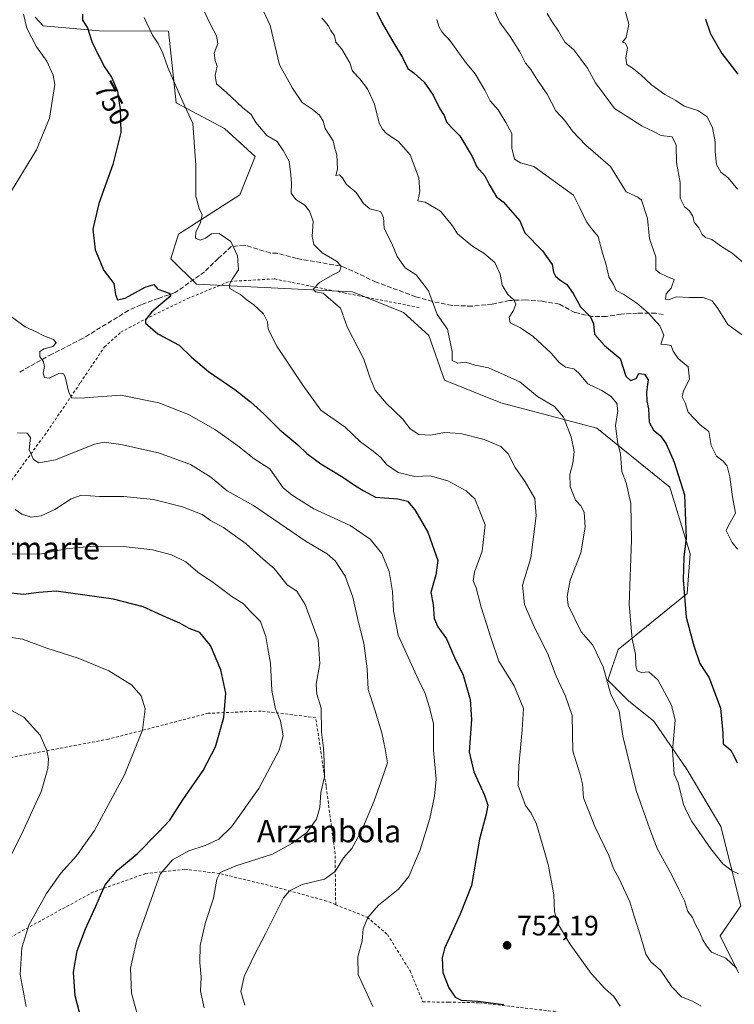
# Model space of a CAD drawing. Units: metres. Extents: x 610525 to 613974, y 4750141 to 4752510.
# Drawn here: x 611029 to 611284, y 4750323 to 4750674 of the extents above; entities that cross this region are included whole.
import ezdxf
from ezdxf.enums import TextEntityAlignment as Align

# ---------------------------------------------------------------- set-up
doc = ezdxf.new("R2010")
doc.units = ezdxf.units.M
doc.header["$MEASUREMENT"] = 0
doc.linetypes.add('DGN Style 2', pattern=[1.6480167562047852, 0.988810053722871, -0.6592067024819142])
doc.linetypes.add('DGN Style 3', pattern=[2.307223458686699, 1.648016756204785, -0.6592067024819142])
for name, color, linetype, lineweight in [('Alambrada', 7, 'DGN Style 2', 0), ('Arbolado forestal CxS', 92, 'Continuous', 0), ('Cultivos leñosos CxS', 92, 'Continuous', 0), ('Curva de nivel maestra', 30, 'Continuous', 30), ('Curva de nivel normal', 30, 'Continuous', 0), ('Pastizal CxS', 92, 'Continuous', 0), ('Punto de cota en terreno', 7, 'Continuous', 0), ('Rótulo de curva de nivel directora', 7, 'Continuous', 0), ('Rótulo de punto de cota en terreno', 7, 'Continuous', 0), ('Senda', 7, 'DGN Style 3', 0), ('Texto cartográfico', 7, 'Continuous', 0)]:
    doc.layers.add(name, color=color, linetype=linetype, lineweight=lineweight)
doc.styles.add('Style-Arial', font='txt')

# ---------------------------------------------------------------- blocks, each defined once
blk = doc.blocks.new('*U10')
at = {"layer": 'Arbolado forestal CxS', "color": 92, "linetype": 'Continuous', "lineweight": 0}
blk.add_polyline3d([(611285.1848999998, 4750333.9769, 764.4689999999973), (611278.5800999999, 4750347.188100001, 765.4594999999972), (611286.0110999999, 4750357.920700001, 768.5463000000018), (611278.8019000003, 4750386.186699999, 770.547900000005), (611266.8422999998, 4750406.434699999, 769.8695000000008), (611254.9959000006, 4750423.7421, 767.3625000000029), (611245.8828999996, 4750431.029100001, 766.0524000000005), (611238.5928999997, 4750438.3159, 764.476800000004), (611242.2389000002, 4750449.247099999, 766.809500000003), (611266.8437000001, 4750469.285700001, 774.663400000005), (611267.8491000002, 4750483.4187, 774.8064000000013), (611260.6259000005, 4750507.1567, 773.3864999999934), (611234.6190999999, 4750528.210700001, 767.0337000000001), (611200.3545000004, 4750537.293099999, 762.507700000002), (611180.3334999997, 4750545.343499999, 763.2151000000014), (611174.7600999996, 4750561.2371, 763.5344999999944), (611165.6785000004, 4750569.4935, 762.5381999999955), (611147.4666999998, 4750576.772700001, 760.4098999999987), (611091.8787000002, 4750579.506100001, 752.0350000000036), (611082.7657000005, 4750588.6143, 752.6515999999974), (611085.3847000003, 4750597.359300001, 753.3315000000002), (611107.3712999999, 4750611.386700001, 756.3221000000049), (611112.8387000002, 4750625.049900001, 757.4548999999971), (611101.9039000003, 4750635.069900001, 756.459400000007), (611084.5891000004, 4750644.178900001, 753.8221000000049), (611081.8558999998, 4750669.683900001, 755.6765000000014), (611057.2506999997, 4750669.8643, 750.4248999999982), (611037.2028999999, 4750671.6865, 745.9361999999965), (611034.3311000001, 4750674.749299999, 745.3359999999958)], dxfattribs=at)
blk = doc.blocks.new('5PATER')
at = {"layer": 'Cultivos leñosos CxS', "linetype": 'Continuous', "lineweight": 0}
h = blk.add_hatch(color=51, dxfattribs=at)
edge = h.paths.add_edge_path()
edge.add_ellipse((0, 0), major_axis=(-0.1095731443231308, -0.1110710700762829), ratio=0.9994222409660322, start_angle=0, end_angle=360)

msp = doc.modelspace()

# ---------------------------------------------------------------- linework, layer by layer
at = {"layer": 'Alambrada', "color": 7, "linetype": 'DGN Style 2', "lineweight": 0}
for points in [[(610949.2301000003, 4750460.600099999, 721.7948999999935), (610953.0301000001, 4750460.3101, 721.8938999999956), (610961.9901000002, 4750461.9901, 722.6380000000064), (610987.3601000002, 4750477.1801, 727.0868000000046), (611000.6401000004, 4750485.100099999, 730.9088000000047), (611004.7600999996, 4750487.8301, 732.6907999999967), (611015.3601000002, 4750497.420100001, 735.0889000000025), (611025.9600999998, 4750509.670100001, 737.9134999999952), (611038.6300999997, 4750527.020099999, 741.8853999999993), (611050.4401000004, 4750544.380100001, 745.9709000000004), (611058.9901000002, 4750557.110099999, 748.4002999999939), (611064.8701, 4750562.380100001, 749.0708000000013), (611073.6401000004, 4750567.110099999, 751.0274999999965), (611088.6401000004, 4750574.380100001, 753.9190999999992), (611103.7600999996, 4750580.540100001, 757.446100000001), (611119.6401000004, 4750581.420100001, 762.6098000000056), (611144.3901000004, 4750576.460100001, 765.5650000000023), (611171.3601000002, 4750571.1801, 769.6392000000051)], [(611141.5000999998, 4750358.3201, 743.6119999999937), (611141.2701000003, 4750376.460100001, 740.4231000000001), (611138.0701000001, 4750400.610099999, 738.6005000000005), (611134.3501000004, 4750425.020099999, 734.4789000000019), (611114.9200999998, 4750427.340100001, 728.483600000007), (611096.0301000001, 4750426.550100001, 724.6328999999969), (611060.4700999996, 4750417.340100001, 720.3524000000034), (611025.6700999998, 4750410.790100001, 714.0766000000004), (611002.2301000003, 4750405.1801, 710.5314000000071), (610976.8300999999, 4750400.710100001, 711.1509999999981)], [(611141.5000999998, 4750358.3201, 743.6119999999937), (611138.3000999996, 4750359.590100001, 742.4961000000039), (611120.6700999998, 4750364.470100001, 738.9802000000054), (611100.0701000001, 4750369.420100001, 734.7400999999954), (611087.7100999998, 4750370.940099999, 733.4538999999932), (611073.7401000002, 4750369.420100001, 730.5053999999947), (611055.1001000004, 4750362.860099999, 724.0926999999938), (611025.7801000001, 4750346.860099999, 719.0718999999954), (611002.6700999998, 4750333.100099999, 712.9130000000005), (610991.5100999996, 4750326.710100001, 713.0157999999938)], [(611141.5000999998, 4750358.3201, 743.6119999999937), (611152.7500999998, 4750353.8201, 744.9562000000006), (611159.9801000003, 4750347.6601, 746.9864999999991), (611168.0301000001, 4750334.690099999, 748.4468000000053), (611172.5800999999, 4750323.6501, 749.5481000000001), (611181.7100999998, 4750323.5801, 749.8488000000071), (611192.7100999998, 4750323.340100001, 750.0783999999985), (611219.1101000002, 4750320.300100001, 750.9300999999978), (611242.7401000002, 4750316.380100001, 754.2859000000027)]]:
    msp.add_polyline3d(points, dxfattribs=at)
at = {"layer": 'Arbolado forestal CxS', "color": 92, "linetype": 'Continuous', "lineweight": 0}
msp.add_polyline3d([(611034.3311000001, 4750674.749299999, 745.3359999999958), (611037.2028999999, 4750671.6865, 745.9361999999965), (611057.2506999997, 4750669.8643, 750.4248999999982), (611081.8558999998, 4750669.683900001, 755.6765000000014), (611084.5891000004, 4750644.178900001, 753.8221000000049), (611101.9039000003, 4750635.069900001, 756.459400000007), (611112.8387000002, 4750625.049900001, 757.4548999999971), (611107.3712999999, 4750611.386700001, 756.3221000000049), (611085.3847000003, 4750597.359300001, 753.3315000000002), (611082.7657000005, 4750588.6143, 752.6515999999974), (611091.8787000002, 4750579.506100001, 752.0350000000036), (611147.4666999998, 4750576.772700001, 760.4098999999987), (611165.6785000004, 4750569.4935, 762.5381999999955), (611174.7600999996, 4750561.2371, 763.5344999999944), (611180.3334999997, 4750545.343499999, 763.2151000000014), (611200.3545000004, 4750537.293099999, 762.507700000002), (611234.6190999999, 4750528.210700001, 767.0337000000001), (611260.6259000005, 4750507.1567, 773.3864999999934), (611267.8491000002, 4750483.4187, 774.8064000000013), (611266.8437000001, 4750469.285700001, 774.663400000005), (611242.2389000002, 4750449.247099999, 766.809500000003), (611238.5928999997, 4750438.3159, 764.476800000004), (611245.8828999996, 4750431.029100001, 766.0524000000005), (611254.9959000006, 4750423.7421, 767.3625000000029), (611266.8422999998, 4750406.434699999, 769.8695000000008), (611278.8019000003, 4750386.186699999, 770.547900000005), (611286.0110999999, 4750357.920700001, 768.5463000000018), (611278.5800999999, 4750347.188100001, 765.4594999999972), (611285.1848999998, 4750333.9769, 764.4689999999973)], dxfattribs=at)
at = {"layer": 'Curva de nivel maestra', "color": 30, "linetype": 'Continuous', "lineweight": 30, "flags": 128}
for points, elevation in [([(611154.3499999996, 4750680.2401), (611158.0199999996, 4750672.630100001), (611161.8399999999, 4750666.040100001), (611165.3300000001, 4750660.390100001), (611167.1900000004, 4750656.380100001), (611169.4600000001, 4750654.770099999), (611173.0899999999, 4750651.530099999), (611176.29, 4750646.880100001), (611178.6600000003, 4750642.0701), (611180.1200000001, 4750639.620100001), (611181.0300000003, 4750637.440099999), (611182.7599999999, 4750635.370100001), (611185.79, 4750632.4001), (611190.1299999999, 4750625.0801), (611191.79, 4750621.4001), (611194.6799999997, 4750618.1801), (611196.2199999997, 4750615.090100001), (611198.8700000001, 4750610.710100001), (611201.1900000004, 4750608.860099999), (611207.2100000001, 4750602.0701), (611208.8899999997, 4750597.8301), (611215.25, 4750591.440099999), (611218.6600000003, 4750586.610099999), (611219.1399999997, 4750583.870100001), (611219.8200000003, 4750582.350099999), (611221.3700000001, 4750581.030099999), (611223.9299999997, 4750579.4301), (611226.1399999997, 4750576.2601), (611228.7999999998, 4750571.4101), (611232.3899999997, 4750567.9101), (611233.4400000004, 4750565.360099999), (611233.7599999999, 4750561.6601), (611237.3799999999, 4750557.700099999), (611242.8899999997, 4750552.9901), (611244.9100000003, 4750546.720100001), (611246.6399999997, 4750545.2501), (611248.5999999996, 4750545.880100001), (611249.5700000003, 4750547.720100001), (611251.6699999999, 4750547.440099999), (611252.9199999999, 4750545.4101), (611252.3600000005, 4750541.100099999), (611252.4000000004, 4750537.880100001), (611252.9900000002, 4750535.040100001), (611253.2199999997, 4750530.3101), (611254.8300000001, 4750527.440099999), (611257.1900000004, 4750525.640100001), (611259.3799999999, 4750522.620100001), (611262.2000000002, 4750516.100099999), (611265.9000000004, 4750504.470100001), (611266.4199999999, 4750489.030099999), (611265.6900000004, 4750482.2601), (611265.4400000004, 4750474.110099999), (611266.4199999999, 4750460.780099999), (611269.1799999997, 4750450.6501), (611271.3300000001, 4750444.270099999), (611274.6799999997, 4750439.210100001), (611278.7300000006, 4750428.360099999), (611279.5800000001, 4750419.440099999), (611279.7199999997, 4750415.6601), (611282.3099999996, 4750413.5601), (611283.4000000004, 4750411.6801), (611284.6799999997, 4750408.920100001)], 775), ([(611051.2599999999, 4750675.7401), (611051.1799999997, 4750673.710100001), (611052.9600000001, 4750670.9801), (611054.5800000001, 4750666.0601), (611055.7800000003, 4750663.550100001), (611056.6600000003, 4750661.4801), (611057.6500000004, 4750659.9301), (611058.9400000004, 4750657.120100001), (611061.5899999999, 4750653.290100001), (611063.7300000006, 4750648.380100001), (611064.0800000001, 4750645.640100001), (611064.6699999999, 4750642.090100001), (611064.8399999999, 4750633.5601), (611062.04, 4750622.2601), (611057.0300000003, 4750608.3101), (611054.9100000003, 4750599.1801), (611055.6799999997, 4750591.7301), (611058.7599999999, 4750584.450099999), (611062.4400000004, 4750579.8201), (611062.9699999997, 4750575.8201), (611063.7400000002, 4750573.940099999), (611066.4699999997, 4750574.5101), (611073.5199999996, 4750578.460100001), (611076.7000000002, 4750579.4301), (611078.0700000003, 4750577.790100001), (611082.0899999999, 4750576.290100001), (611082.6699999999, 4750575.350099999), (611075.9699999997, 4750569.620100001), (611073.6600000003, 4750566.870100001), (611073.6200000001, 4750565.6601), (611078.0599999996, 4750561.850099999), (611085.6799999997, 4750557.7401), (611090.0700000003, 4750553.5601), (611096.1200000001, 4750548.380100001), (611105.4800000006, 4750541.940099999), (611111.1500000004, 4750537.640100001), (611115.9100000003, 4750533.340100001), (611121.5499999998, 4750527.5801), (611128.0499999998, 4750522.290100001), (611131.25, 4750519.190099999), (611136.1500000004, 4750515.530099999), (611144.0599999996, 4750510.7401), (611148.5, 4750507.6601), (611151.2699999996, 4750506.0001), (611155.7199999997, 4750503.6601), (611163.6699999999, 4750502.950099999), (611167.0999999996, 4750502.140100001), (611169.6799999997, 4750499.110099999), (611174.4000000004, 4750491.110099999), (611177.9199999999, 4750481.040100001), (611177.1699999999, 4750475.970100001), (611175.3799999999, 4750469.640100001), (611176.2199999997, 4750465.380100001), (611176.6200000001, 4750460.380100001), (611177.8600000005, 4750457.380100001), (611181.04, 4750453.140100001), (611183.9000000004, 4750446.4801), (611186.9100000003, 4750440.190099999), (611189.4600000001, 4750431.520099999), (611189.9400000004, 4750424.360099999), (611189.1200000001, 4750412.840100001), (611190.7100000001, 4750405.6601), (611194.5599999996, 4750397.390100001), (611195.6900000004, 4750393.7601), (611195.1200000001, 4750390.540100001), (611192.7999999998, 4750381.710100001), (611189.9800000006, 4750365.190099999), (611185.8499999996, 4750354.880100001), (611180.3099999996, 4750342.6601), (611179.5099999999, 4750339.3101), (611179.6699999999, 4750334.140100001), (611181.79, 4750328.700099999), (611184.0999999996, 4750325.380100001), (611186.2599999999, 4750324.270099999), (611192.1699999999, 4750323.9001), (611201.4299999997, 4750322.770099999)], 750), ([(611273.3899999997, 4750674.0001), (611275.1399999997, 4750668.7501), (611279.1299999999, 4750661.7401), (611284.8399999999, 4750654.450099999)], 800), ([(611051.4400000004, 4750314.870100001), (611048.5999999996, 4750325.790100001), (611047.9800000006, 4750334.280099999), (611049.2599999999, 4750341.8101), (611052.2599999999, 4750349.710100001), (611055.9800000006, 4750357.770099999), (611059.2800000003, 4750365.420100001), (611063.6600000003, 4750370.640100001), (611070.6900000004, 4750376.420100001), (611078.1900000004, 4750384.030099999), (611082.3600000005, 4750388.460100001), (611086.9900000002, 4750395.6501), (611094.2199999997, 4750406.1801), (611098.6699999999, 4750414.620100001), (611101.5499999998, 4750425.040100001), (611102.2999999998, 4750433.710100001), (611100.5599999996, 4750442.040100001), (611096.8099999996, 4750450.7501), (611093.0300000003, 4750455.3201), (611089.2800000003, 4750456.7301), (611085.9199999999, 4750458.6501), (611080.9800000006, 4750460.780099999), (611072.8600000005, 4750464.5101), (611062.3099999996, 4750467.220100001), (611041.7999999998, 4750470.040100001), (611035.6799999997, 4750469.600099999), (611030.1299999999, 4750468.9001), (611020.1799999997, 4750469.920100001)], 725)]:
    msp.add_lwpolyline(points, dxfattribs=dict(at, elevation=elevation))
at = {"layer": 'Curva de nivel normal', "color": 30, "linetype": 'Continuous', "lineweight": 0, "flags": 128}
for points, elevation in [([(611196.3399999999, 4750681), (611199.9699999997, 4750672.82), (611203.7400000002, 4750667.880000001), (611207.1299999999, 4750662.42), (611209.1600000003, 4750658.300000001), (611211.0999999996, 4750656.100000001), (611213.4299999997, 4750652.230000001), (611216.9000000004, 4750647.27), (611220.0499999998, 4750641.32), (611223.2300000006, 4750637.84), (611225.8799999999, 4750634.119999999), (611230.6600000003, 4750629.130000001), (611239.4600000001, 4750621.539999999), (611245.0999999996, 4750612.480000001), (611249.2199999997, 4750610.58), (611250.5599999996, 4750609.49), (611252.6500000004, 4750602.930000001), (611253.4199999999, 4750595.699999999), (611255.6299999999, 4750589.24), (611255.6600000003, 4750584.619999999), (611257.1399999997, 4750583.51), (611259.6100000005, 4750582.24), (611262.2199999997, 4750581.16), (611261.1200000001, 4750578.17), (611259.3899999997, 4750576.15), (611259.0499999998, 4750574.15), (611260.2100000001, 4750574), (611263.0700000003, 4750575.01), (611267.3899999997, 4750574.730000001), (611272.5700000003, 4750574.76), (611275.7300000006, 4750573.609999999), (611277.75, 4750570.9), (611281.3300000001, 4750565.189999999), (611287.8499999996, 4750560.4)], 785), ([(611244.1299999999, 4750679.08), (611246.0499999998, 4750672.230000001), (611245.0499999998, 4750667.439999999), (611243.7100000001, 4750665.84), (611244.8300000001, 4750665.439999999), (611245.5199999996, 4750663.850000001), (611244.9800000006, 4750660.16), (611245.3399999999, 4750657.869999999), (611247.2400000002, 4750656.640000001), (611250.1699999999, 4750654.310000001), (611254.0899999999, 4750650.560000001), (611258.8899999997, 4750647.189999999), (611262.7699999996, 4750645.050000001), (611265.7699999996, 4750643.01), (611270.5800000001, 4750641.460000001), (611273.8700000001, 4750639.350000001), (611275.9000000004, 4750635.380000001), (611276.8499999996, 4750630.300000001), (611276.7800000003, 4750626.720000001), (611277.2599999999, 4750622.199999999), (611278.8099999996, 4750619.42), (611281.4900000002, 4750617.439999999), (611284.8099999996, 4750613.380000001)], 795), ([(611030.1399999997, 4750675.810000001), (611031.4000000004, 4750670.859999999), (611034.7800000003, 4750664.17), (611038.5300000003, 4750659), (611040.79, 4750654.050000001), (611041.2999999998, 4750650.710000001), (611039.4800000006, 4750638.710000001), (611034.8499999996, 4750627.380000001), (611024.5599999996, 4750610.710000001)], 745), ([(611073.2199999997, 4750674.66), (611076.1900000004, 4750668.289999999), (611078.2300000006, 4750665.289999999), (611079.9000000004, 4750661.949999999), (611081.6399999997, 4750656.74), (611086.9699999997, 4750644.58), (611090.5300000003, 4750636.800000001), (611091.6799999997, 4750621.960000001), (611091.5700000003, 4750610.850000001), (611092.8799999999, 4750606.16), (611093.8499999996, 4750604.380000001), (611093.2800000003, 4750601.550000001), (611091.6799999997, 4750598.060000001), (611091.5199999996, 4750595.980000001), (611093.1100000005, 4750595.26), (611095.0999999996, 4750595.930000001), (611097.1600000003, 4750597.439999999), (611099.9400000004, 4750597.550000001), (611104.0800000001, 4750594.75), (611106.4900000002, 4750589.689999999), (611106.8700000001, 4750584.640000001), (611104.6500000004, 4750581.439999999), (611103.4900000002, 4750579.130000001), (611103.7400000002, 4750578.039999999), (611107.6399999997, 4750575.710000001), (611109.9800000006, 4750573.859999999), (611112.3399999999, 4750572.16), (611115.7000000002, 4750568.970000001), (611117.2000000002, 4750566.15), (611117.4299999997, 4750563.439999999), (611120.5099999999, 4750557.380000001), (611129.7199999997, 4750543.52), (611136.2400000002, 4750534.67), (611144.8200000003, 4750528.550000001), (611150.3899999997, 4750523.33), (611154.8600000005, 4750520.029999999), (611157.5800000001, 4750517.699999999), (611159.5999999996, 4750515.26), (611163.7800000003, 4750512.350000001), (611169.7000000002, 4750510.960000001), (611175.2400000002, 4750511.15), (611181.4299999997, 4750509.460000001), (611188.04, 4750505.859999999), (611191.0599999996, 4750502.980000001), (611194.75, 4750493.710000001), (611193.6699999999, 4750484.390000001), (611191, 4750476.869999999), (611190.4800000006, 4750473.779999999), (611191.5499999998, 4750471.300000001), (611193.4100000003, 4750464.359999999), (611196.9199999999, 4750453.24), (611199.7199999997, 4750445.180000001), (611205.0800000001, 4750436.369999999), (611208.4400000004, 4750428.26), (611207.9699999997, 4750420.600000001), (611206.8300000001, 4750407.850000001), (611206.5300000003, 4750400.789999999), (611209.1799999997, 4750393.640000001), (611211.1900000004, 4750390.949999999), (611213.1399999997, 4750387.050000001), (611215.0999999996, 4750380.08), (611217.2999999998, 4750372.59), (611219.3399999999, 4750361.949999999), (611219.5099999999, 4750355.779999999), (611220.9699999997, 4750351.119999999), (611224.9600000001, 4750344.4), (611232.6399999997, 4750333.789999999), (611237.4900000002, 4750328.460000001), (611240.7199999997, 4750325.57), (611242.9600000001, 4750322.180000001)], 755), ([(611271.7699999996, 4750322.100000001), (611268.6699999999, 4750323.9), (611264.8200000003, 4750325.470000001), (611261.4100000003, 4750329.02), (611257.3499999996, 4750334.960000001), (611253.8899999997, 4750337.980000001), (611252.1200000001, 4750340.66), (611250.1799999997, 4750347.25), (611247.75, 4750354.619999999), (611246.3899999997, 4750359.32), (611242.6799999997, 4750367.289999999), (611240.5599999996, 4750371.17), (611238.8600000005, 4750375.810000001), (611233.9000000004, 4750386.180000001), (611229.8899999997, 4750396.4), (611229.5, 4750401.359999999), (611228.6900000004, 4750404.710000001), (611226.04, 4750413.039999999), (611225.8499999996, 4750425.789999999), (611223.4800000006, 4750432.710000001), (611220.1200000001, 4750439.789999999), (611217.0099999999, 4750448.039999999), (611212.2599999999, 4750457.380000001), (611208.7699999996, 4750465.390000001), (611208.1100000005, 4750472.180000001), (611211.1100000005, 4750482.01), (611213, 4750496.9), (611212.4500000002, 4750503.15), (611209.0499999998, 4750509.100000001), (611205.5300000003, 4750514.180000001), (611202.9900000002, 4750519.050000001), (611200.4000000004, 4750521.67), (611194.4299999997, 4750524.17), (611185.9800000006, 4750526.32), (611180.29, 4750526.66), (611175.3099999996, 4750525.65), (611171.1900000004, 4750525.949999999), (611168.0899999999, 4750527.91), (611165.3200000003, 4750531.49), (611159.4699999997, 4750537.08), (611155.5800000001, 4750541.77), (611153.7800000003, 4750546.02), (611151.5, 4750552.84), (611145.54, 4750564.33), (611143.2400000002, 4750571.039999999), (611136.9800000006, 4750576.289999999), (611134.2800000003, 4750576.76), (611133.4600000001, 4750577.77), (611135.7400000002, 4750580.09), (611140.4299999997, 4750582.82), (611142.8600000005, 4750584.050000001), (611143.4100000003, 4750586.01), (611141.79, 4750587.74), (611136.7300000006, 4750590.680000001), (611133.7100000001, 4750593.710000001), (611133.0899999999, 4750596.58), (611133.4900000002, 4750602.029999999), (611132.0999999996, 4750605.550000001), (611130.5499999998, 4750607.74), (611127.3099999996, 4750609.699999999), (611125.5599999996, 4750612), (611125.79, 4750615.41), (611125.4900000002, 4750618.57), (611124.8799999999, 4750623.34), (611122.7800000003, 4750627.220000001), (611120.6699999999, 4750630.42), (611116.9600000001, 4750632.560000001), (611113.0300000003, 4750637.140000001), (611111.3300000001, 4750640.07), (611108.2100000001, 4750642.480000001), (611102.5499999998, 4750647.83), (611098.9400000004, 4750651.01), (611098.5599999996, 4750653.91), (611099.2199999997, 4750657.27), (611098.5, 4750659.279999999), (611098.1200000001, 4750661.939999999), (611099.4400000004, 4750665.4), (611098.9900000002, 4750668.119999999), (611096.9900000002, 4750671.930000001), (611094.3399999999, 4750677.300000001)], 760), ([(611284.4000000004, 4750335.67), (611280.5899999999, 4750339.199999999), (611275.5499999998, 4750341.350000001), (611273.7800000003, 4750343.619999999), (611272.4699999997, 4750345.800000001), (611271.3799999999, 4750348.4), (611269.7199999997, 4750351.49), (611268.7699999996, 4750353.75), (611267.1100000005, 4750355.890000001), (611265.8799999999, 4750359.67), (611263.8700000001, 4750363.710000001), (611261.25, 4750369.039999999), (611256.1399999997, 4750378.350000001), (611253.5499999998, 4750385.289999999), (611248.5999999996, 4750399), (611243.8600000005, 4750418.430000001), (611242.5599999996, 4750427.380000001), (611239.6600000003, 4750433.24), (611236.8200000003, 4750443.100000001), (611233.1799999997, 4750450.789999999), (611229.04, 4750455.630000001), (611224.4500000002, 4750465.109999999), (611224.0199999996, 4750468.210000001), (611225.1299999999, 4750474.039999999), (611228.9000000004, 4750483.710000001), (611230.4800000006, 4750492.880000001), (611230.0800000001, 4750498.220000001), (611228.9400000004, 4750500.49), (611227.0199999996, 4750502.529999999), (611225.1500000004, 4750507.380000001), (611224.9800000006, 4750511.710000001), (611226.0599999996, 4750515.710000001), (611226.5199999996, 4750519.84), (611225.4800000006, 4750525.140000001), (611222.7100000001, 4750532.100000001), (611219.5199999996, 4750535.890000001), (611213.4000000004, 4750539.449999999), (611207.0999999996, 4750544.76), (611195.9299999997, 4750549.680000001), (611191.2000000002, 4750550.65), (611187.8300000001, 4750551.779999999), (611185.0700000003, 4750551.42), (611183, 4750552.279999999), (611183.0700000003, 4750555.539999999), (611181.3200000003, 4750563.550000001), (611177.6699999999, 4750568.77), (611174.6399999997, 4750577.119999999), (611170.1699999999, 4750582.91), (611166.3099999996, 4750585.41), (611163.4500000002, 4750589.4), (611161.5599999996, 4750594), (611158.8200000003, 4750599.380000001), (611158.5899999999, 4750603.380000001), (611157.4600000001, 4750605.480000001), (611153.7000000002, 4750606.449999999), (611151.4400000004, 4750608.279999999), (611148.7599999999, 4750612.17), (611145.2400000002, 4750615.17), (611143.9699999997, 4750617.5), (611142.9000000004, 4750618.529999999), (611141.5700000003, 4750618.25), (611142.1399999997, 4750620.539999999), (611141.9199999999, 4750625.680000001), (611141.1699999999, 4750627.939999999), (611140.6500000004, 4750630.640000001), (611137.7400000002, 4750634.980000001), (611137.0099999999, 4750637.680000001), (611135.7599999999, 4750639.76), (611133.1500000004, 4750641.92), (611129.5099999999, 4750644.34), (611126.1200000001, 4750649.369999999), (611121.5, 4750657.77), (611118.0999999996, 4750671.710000001), (611115.75, 4750676.880000001)], 765), ([(611136.5599999996, 4750674.460000001), (611138.8200000003, 4750671.76), (611139.75, 4750670.029999999), (611141.1100000005, 4750668.050000001), (611141.54, 4750665.810000001), (611143.6900000004, 4750663.300000001), (611146.5, 4750658.449999999), (611147.5, 4750655.439999999), (611150.0800000001, 4750652.689999999), (611152.8499999996, 4750649.130000001), (611155.3899999997, 4750643.66), (611157.0499999998, 4750636.99), (611158.2300000006, 4750634.779999999), (611159.7800000003, 4750633.119999999), (611163.8600000005, 4750630.41), (611168.0599999996, 4750625.67), (611171.2000000002, 4750617.470000001), (611171.4900000002, 4750612.58), (611170.7800000003, 4750609.199999999), (611173.4000000004, 4750608.74), (611178.8200000003, 4750605.560000001), (611183.1799999997, 4750600.369999999), (611184.9800000006, 4750597.439999999), (611190.3600000005, 4750592.930000001), (611194.29, 4750590.57), (611198.2599999999, 4750587.210000001), (611200.1699999999, 4750583.109999999), (611200.8799999999, 4750579.16), (611202.8600000005, 4750575.800000001), (611205.0199999996, 4750573.970000001), (611205.7000000002, 4750572.369999999), (611204.8899999997, 4750570.109999999), (611203.3600000005, 4750567.76), (611203.7599999999, 4750565.720000001), (611207.4000000004, 4750564.01), (611211.9699999997, 4750560.91), (611218.3600000005, 4750554.92), (611221.1799999997, 4750551.560000001), (611223.4500000002, 4750550), (611226.4199999999, 4750549.359999999), (611228.25, 4750547.859999999), (611231.3499999996, 4750543.960000001), (611236.4500000002, 4750541.619999999), (611239.7000000002, 4750539.539999999), (611241.7999999998, 4750536.970000001), (611242.1500000004, 4750534.42), (611241.25, 4750529.199999999), (611242.04, 4750523.310000001), (611243.0300000003, 4750518.970000001), (611243.5, 4750512.77), (611245.0999999996, 4750508.699999999), (611246.7400000002, 4750501.32), (611246.9400000004, 4750488.439999999), (611246.1399999997, 4750465.390000001), (611247.25, 4750452.930000001), (611248.3899999997, 4750447.630000001), (611248.5199999996, 4750443.529999999), (611249.0499999998, 4750441.66), (611250.54, 4750441.15), (611253.0999999996, 4750441.380000001), (611256.4000000004, 4750438.470000001), (611261.2999999998, 4750429.480000001), (611262.5, 4750424.08), (611261.6299999999, 4750413.449999999), (611262.1699999999, 4750404.890000001), (611263.6299999999, 4750401.710000001), (611265.5, 4750394.01), (611266.7000000002, 4750391.380000001), (611268.4800000006, 4750387.960000001), (611271.0199999996, 4750384.41), (611275.2300000006, 4750378.180000001), (611279.5999999996, 4750372.92), (611282.8899999997, 4750370.34), (611285.0999999996, 4750369.32)], 770), ([(611216.9000000004, 4750675.980000001), (611218.4699999997, 4750673.460000001), (611220.9800000006, 4750669.75), (611223.2300000006, 4750665.84), (611226.4400000004, 4750663.050000001), (611228.8799999999, 4750659.75), (611231.2400000002, 4750656.550000001), (611234.1399999997, 4750651.34), (611237.2199999997, 4750647.16), (611240.9000000004, 4750642.180000001), (611245.4600000001, 4750639.359999999), (611250.79, 4750635.92), (611254.7699999996, 4750633.99), (611257.5999999996, 4750632.600000001), (611261.4500000002, 4750632.109999999), (611262.9500000002, 4750629.100000001), (611263.0099999999, 4750622.92), (611264.3300000001, 4750615.82), (611264.3799999999, 4750610.180000001), (611265.9299999997, 4750607.08), (611267.5300000003, 4750605.800000001), (611268.9000000004, 4750603.84), (611269.3200000003, 4750601.600000001), (611270.9800000006, 4750599.59), (611272.1799999997, 4750597.189999999), (611273.3300000001, 4750596.220000001), (611275.6299999999, 4750595.460000001), (611279.0599999996, 4750592.949999999), (611282.8200000003, 4750590.59), (611287.5800000001, 4750586.52)], 790), ([(611284.7199999997, 4750485.119999999), (611282.8200000003, 4750487.439999999), (611280.7800000003, 4750491.720000001), (611281.6600000003, 4750493.720000001), (611284.0199999996, 4750497.890000001), (611282.9800000006, 4750503.74), (611282.0899999999, 4750510.850000001), (611281.0700000003, 4750514.689999999), (611279.6100000005, 4750516.430000001), (611277.2699999996, 4750518.210000001), (611275.4299999997, 4750522.039999999), (611274.5, 4750527.02), (611271.5, 4750529.390000001), (611267.1799999997, 4750533.930000001), (611266.0800000001, 4750537.27), (611265.0099999999, 4750539.32), (611265.54, 4750541.539999999), (611267.6200000001, 4750545.730000001), (611267.1299999999, 4750550.109999999), (611263.6399999997, 4750553.039999999), (611261.8200000003, 4750555.65), (611261.0800000001, 4750557.680000001), (611259.0800000001, 4750558.01), (611257.4800000006, 4750558.16), (611258.4800000006, 4750561.380000001), (611257.0700000003, 4750564.67), (611253.0599999996, 4750569.17), (611248.8399999999, 4750572.779999999), (611244.2000000002, 4750575.859999999), (611241.5, 4750577.33), (611240.5199999996, 4750579.430000001), (611238.8899999997, 4750582.17), (611237.9500000002, 4750586.390000001), (611236.6500000004, 4750590.560000001), (611235.0800000001, 4750596.59), (611233.1200000001, 4750598.92), (611230.9500000002, 4750601.720000001), (611228.5, 4750606.699999999), (611226.3499999996, 4750611.289999999), (611212.2000000002, 4750621.470000001), (611207.4199999999, 4750622.74), (611205.2000000002, 4750624.130000001), (611204.2999999998, 4750628.029999999), (611204.3099999996, 4750633.230000001), (611202.2199999997, 4750637.199999999), (611199.4000000004, 4750641.680000001), (611196.5800000001, 4750644.850000001), (611194.7100000001, 4750648.66), (611191.2199999997, 4750654.49), (611187.7999999998, 4750658.67), (611182.3200000003, 4750666.279999999), (611179.3700000001, 4750669.5), (611178.3899999997, 4750671.140000001), (611177.6100000005, 4750673.880000001)], 780), ([(611025.8799999999, 4750567.850000001), (611030.7699999996, 4750564.300000001), (611034.7400000002, 4750562.59), (611037.4800000006, 4750561.100000001), (611040.8200000003, 4750559.779999999), (611041.8700000001, 4750558.680000001), (611040.6100000005, 4750557.350000001), (611037.5599999996, 4750556.480000001), (611036.0300000003, 4750555.51), (611035.9600000001, 4750553.710000001), (611037.2999999998, 4750551.84), (611037.6600000003, 4750550.189999999), (611037.1600000003, 4750547.77), (611037.6399999997, 4750546.25), (611039.3300000001, 4750546.029999999), (611042.7400000002, 4750547.699999999), (611044.4299999997, 4750547.539999999), (611045.04, 4750546.51), (611046.3600000005, 4750540.9), (611047.4600000001, 4750538.859999999), (611051.9400000004, 4750538.960000001), (611064.8899999997, 4750540.02), (611078.4299999997, 4750537.26), (611089.0599999996, 4750533.039999999), (611098.6200000001, 4750527.640000001), (611106.5800000001, 4750521.890000001), (611112.4800000006, 4750517.26), (611117.9600000001, 4750513.710000001), (611122.7599999999, 4750506.92), (611125.9299999997, 4750504.26), (611133.6500000004, 4750499.49), (611146.6799999997, 4750493.460000001), (611153.8399999999, 4750488.609999999), (611157.9000000004, 4750483.480000001), (611160.5099999999, 4750477.119999999), (611161.79, 4750469.980000001), (611162.0999999996, 4750463.039999999), (611163.75, 4750454.369999999), (611170.9000000004, 4750438.75), (611173.4199999999, 4750433.640000001), (611174.8300000001, 4750429.029999999), (611176.3799999999, 4750422.960000001), (611176.4000000004, 4750413.380000001), (611177.3799999999, 4750403.039999999), (611176.6699999999, 4750397.039999999), (611175.0599999996, 4750389.039999999), (611171.5899999999, 4750377.92), (611167.54, 4750368.369999999), (611163.8799999999, 4750363.83), (611156.7999999998, 4750358.189999999), (611152.9100000003, 4750353.710000001), (611151.2999999998, 4750349.710000001), (611150.9100000003, 4750345.380000001), (611149.3499999996, 4750339.710000001), (611149.4699999997, 4750333.380000001), (611154.7000000002, 4750321.99)], 745), ([(611109.1200000001, 4750322.470000001), (611107.6900000004, 4750327.359999999), (611108.7999999998, 4750332.710000001), (611112.6100000005, 4750340.710000001), (611116.5, 4750347.970000001), (611122.8399999999, 4750360.730000001), (611124.9900000002, 4750363.27), (611129.5999999996, 4750365.470000001), (611137.5, 4750367.41), (611141.2599999999, 4750370.15), (611144.3099999996, 4750375), (611147.2199999997, 4750378.380000001), (611150.8600000005, 4750384.850000001), (611155.2599999999, 4750395.300000001), (611157.6900000004, 4750402.300000001), (611159.9600000001, 4750408.939999999), (611159.1200000001, 4750413.859999999), (611157.9000000004, 4750419.539999999), (611155.5, 4750427.779999999), (611153.0199999996, 4750434.980000001), (611152.6900000004, 4750442.350000001), (611151.54, 4750451.5), (611149.6200000001, 4750458.9), (611147.6399999997, 4750467.91), (611144.8600000005, 4750475.480000001), (611141.2699999996, 4750480.880000001), (611138.4199999999, 4750483.359999999), (611130.9199999999, 4750487.810000001), (611112.2400000002, 4750500.619999999), (611102.7699999996, 4750505.880000001), (611096.9299999997, 4750510.76), (611089.7199999997, 4750515.220000001), (611078.2699999996, 4750519.350000001), (611064.8499999996, 4750522.34), (611058.9299999997, 4750523.189999999), (611055.5199999996, 4750522.529999999), (611041.54, 4750516.890000001), (611035.5800000001, 4750515.83), (611033.7400000002, 4750517.029999999), (611032.2000000002, 4750520.480000001), (611032.6500000004, 4750524.930000001), (611031.4500000002, 4750526.4), (611028.0199999996, 4750526.57)], 740), ([(611027.2300000006, 4750499.15), (611029.6100000005, 4750497.51), (611032.9299999997, 4750496.5), (611036.4299999997, 4750496.949999999), (611041.4000000004, 4750499.199999999), (611047.1200000001, 4750503.039999999), (611050.8700000001, 4750504.350000001), (611057.2599999999, 4750503.869999999), (611065.9000000004, 4750503.850000001), (611076.4800000006, 4750502.76), (611086.9199999999, 4750500.199999999), (611093.8499999996, 4750497.460000001), (611096.8600000005, 4750495.230000001), (611101.4800000006, 4750492.789999999), (611109.5800000001, 4750486.939999999), (611115.6200000001, 4750481.5), (611119.5, 4750478.199999999), (611124.1600000003, 4750472.380000001), (611127.6200000001, 4750470.09), (611130.6500000004, 4750465.380000001), (611135.29, 4750452.77), (611135.8399999999, 4750444.279999999), (611134.4900000002, 4750436.880000001), (611134.7599999999, 4750433.34), (611136.3399999999, 4750428.4), (611136.4900000002, 4750419.77), (611137.1200000001, 4750414.060000001), (611137.3399999999, 4750409.460000001), (611137.4900000002, 4750403.84), (611136.2000000002, 4750398.33), (611135.8399999999, 4750393.01), (611134.6799999997, 4750388.76), (611131.2199999997, 4750384), (611125.8099999996, 4750380.119999999), (611118.9299999997, 4750376.310000001), (611105.9299999997, 4750372.180000001), (611100.3200000003, 4750369.84), (611099.1100000005, 4750367.449999999), (611097.9400000004, 4750360.680000001), (611094.9900000002, 4750351.600000001), (611093.1600000003, 4750343.77), (611093.0700000003, 4750337.680000001), (611093.5499999998, 4750332.49), (611093.25, 4750327.52), (611094.54, 4750321.51)], 735), ([(611022.4699999997, 4750483.430000001), (611035.9400000004, 4750483.289999999), (611045.4299999997, 4750485.199999999), (611055.1900000004, 4750486.119999999), (611065.79, 4750486.029999999), (611076.1900000004, 4750484.859999999), (611082.9500000002, 4750483.100000001), (611088.0099999999, 4750480.539999999), (611092.3200000003, 4750476.880000001), (611097.7699999996, 4750473.16), (611104.4699999997, 4750468.189999999), (611108.6299999999, 4750465.529999999), (611111.0099999999, 4750462.92), (611114.7300000006, 4750459.230000001), (611116.6399999997, 4750453.890000001), (611117.2699999996, 4750449.66), (611118.2000000002, 4750444.369999999), (611118.7300000006, 4750434.710000001), (611120.0899999999, 4750428.17), (611121.7599999999, 4750423.880000001), (611122.8099999996, 4750418.5), (611121.3600000005, 4750413.380000001), (611114.0300000003, 4750399.710000001), (611104.3700000001, 4750386.039999999), (611099.8300000001, 4750381.619999999), (611094.9600000001, 4750379.369999999), (611089.0999999996, 4750377.51), (611083.3099999996, 4750374.32), (611078.8499999996, 4750369.189999999), (611075.7300000006, 4750360.140000001), (611070.5499999998, 4750345.76), (611068.3300000001, 4750335.67), (611068.6699999999, 4750326.800000001), (611071.1100000005, 4750318.060000001)], 730), ([(611025.04, 4750453.65), (611029.8600000005, 4750452.960000001), (611038.5499999998, 4750449.789999999), (611049.7000000002, 4750446.17), (611060.6399999997, 4750441.74), (611068.7199999997, 4750436.699999999), (611072.1600000003, 4750432.77), (611073.5, 4750428.109999999), (611072.6399999997, 4750420.59), (611066.1500000004, 4750404.609999999), (611055.4299999997, 4750384.74), (611049.1200000001, 4750375.680000001), (611043.4600000001, 4750369.609999999), (611038.3499999996, 4750362.350000001), (611032.1200000001, 4750351.039999999), (611029.5199999996, 4750342.960000001), (611029.0099999999, 4750333.369999999), (611031.1600000003, 4750321.960000001)], 720), ([(611020.8899999997, 4750366.710000001), (611029.5, 4750383.380000001), (611036.6200000001, 4750398.880000001), (611038.8600000005, 4750406.869999999), (611039.04, 4750410.26), (611038.54, 4750413.33), (611036.1100000005, 4750418.720000001), (611030.2599999999, 4750425.199999999), (611020.9400000004, 4750430.220000001)], 715)]:
    msp.add_lwpolyline(points, dxfattribs=dict(at, elevation=elevation))
at = {"layer": 'Pastizal CxS', "color": 92, "linetype": 'Continuous', "lineweight": 0}
msp.add_polyline3d([(611034.3311000001, 4750674.749299999, 745.3359999999958), (611037.2028999999, 4750671.6865, 745.9361999999965), (611057.2506999997, 4750669.8643, 750.4248999999982), (611081.8558999998, 4750669.683900001, 755.6765000000014), (611084.5891000004, 4750644.178900001, 753.8221000000049), (611101.9039000003, 4750635.069900001, 756.459400000007), (611112.8387000002, 4750625.049900001, 757.4548999999971), (611107.3712999999, 4750611.386700001, 756.3221000000049), (611085.3847000003, 4750597.359300001, 753.3315000000002), (611082.7657000005, 4750588.6143, 752.6515999999974), (611091.8787000002, 4750579.506100001, 752.0350000000036), (611147.4666999998, 4750576.772700001, 760.4098999999987), (611165.6785000004, 4750569.4935, 762.5381999999955), (611174.7600999996, 4750561.2371, 763.5344999999944), (611180.3334999997, 4750545.343499999, 763.2151000000014), (611200.3545000004, 4750537.293099999, 762.507700000002), (611234.6190999999, 4750528.210700001, 767.0337000000001), (611260.6259000005, 4750507.1567, 773.3864999999934), (611267.8491000002, 4750483.4187, 774.8064000000013), (611266.8437000001, 4750469.285700001, 774.663400000005), (611242.2389000002, 4750449.247099999, 766.809500000003), (611238.5928999997, 4750438.3159, 764.476800000004), (611245.8828999996, 4750431.029100001, 766.0524000000005), (611254.9959000006, 4750423.7421, 767.3625000000029), (611266.8422999998, 4750406.434699999, 769.8695000000008), (611278.8019000003, 4750386.186699999, 770.547900000005), (611286.0110999999, 4750357.920700001, 768.5463000000018), (611278.5800999999, 4750347.188100001, 765.4594999999972), (611285.1848999998, 4750333.9769, 764.4689999999973)], dxfattribs=at)
msp.add_polyline3d([(611034.3311000001, 4750674.749299999, 745.3359999999958), (611037.2028999999, 4750671.6865, 745.9361999999965), (611057.2506999997, 4750669.8643, 750.4248999999982), (611081.8558999998, 4750669.683900001, 755.6765000000014), (611084.5891000004, 4750644.178900001, 753.8221000000049), (611101.9039000003, 4750635.069900001, 756.459400000007), (611112.8387000002, 4750625.049900001, 757.4548999999971), (611107.3712999999, 4750611.386700001, 756.3221000000049), (611085.3847000003, 4750597.359300001, 753.3315000000002), (611082.7657000005, 4750588.6143, 752.6515999999974), (611091.8787000002, 4750579.506100001, 752.0350000000036), (611147.4666999998, 4750576.772700001, 760.4098999999987), (611165.6785000004, 4750569.4935, 762.5381999999955), (611174.7600999996, 4750561.2371, 763.5344999999944), (611180.3334999997, 4750545.343499999, 763.2151000000014), (611200.3545000004, 4750537.293099999, 762.507700000002), (611234.6190999999, 4750528.210700001, 767.0337000000001), (611260.6259000005, 4750507.1567, 773.3864999999934), (611267.8491000002, 4750483.4187, 774.8064000000013), (611266.8437000001, 4750469.285700001, 774.663400000005), (611242.2389000002, 4750449.247099999, 766.809500000003), (611238.5928999997, 4750438.3159, 764.476800000004), (611245.8828999996, 4750431.029100001, 766.0524000000005), (611254.9959000006, 4750423.7421, 767.3625000000029), (611266.8422999998, 4750406.434699999, 769.8695000000008), (611278.8019000003, 4750386.186699999, 770.547900000005), (611286.0110999999, 4750357.920700001, 768.5463000000018), (611278.5800999999, 4750347.188100001, 765.4594999999972), (611285.1848999998, 4750333.9769, 764.4689999999973)], dxfattribs=at)
at = {"layer": 'Senda', "color": 7, "linetype": 'DGN Style 3', "lineweight": 0}
msp.add_polyline3d([(611258.3201000001, 4750568.700099999, 786.6515999999974), (611255.6401000004, 4750569.1801, 785.8616999999941), (611249.1201, 4750569.2601, 783.5139999999956), (611243.2701000003, 4750568.8301, 781.9057999999933), (611237.9501, 4750568.0101, 780.8842000000004), (611233.0000999998, 4750567.9801, 777.3135000000038), (611226.8000999996, 4750569.420100001, 776.8236999999937), (611221.2401000002, 4750572.460100001, 776.1506999999983), (611215.1201, 4750573.420100001, 777.6594000000041), (611209.2001, 4750573.9001, 777.1965000000056), (611203.4401000004, 4750573.7401, 777.301099999997), (611197.2801000001, 4750572.460100001, 775.8896999999997), (611190.0800999999, 4750571.6601, 774.6805000000023), (611182.9501, 4750571.970100001, 775.6453000000038), (611176.0701000001, 4750573.3201, 773.9207000000025), (611170.0401, 4750575.0801, 770.600099999996), (611155.9101, 4750580.270099999, 765.6459000000032), (611144.4401000004, 4750585.6601, 765.8307000000059), (611143.0601000005, 4750586.0601, 766.0561000000016), (611127.5601000005, 4750588.700099999, 764.8335999999982), (611120.6401000004, 4750590.540100001, 761.4470000000001), (611118.1501000002, 4750590.6601, 759.4746000000015), (611108.8800999997, 4750593.5001, 757.2367999999989), (611104.2801000001, 4750592.940099999, 755.6545999999945), (611099.6001000004, 4750588.700099999, 754.4006999999983), (611094.7600999996, 4750583.9801, 753.7562000000034), (611084.2401000002, 4750576.530099999, 751.7932000000002), (611078.3000999996, 4750574.470100001, 751.3589000000065), (611072.0900999998, 4750572.200099999, 750.5191000000051), (611067.5601000005, 4750570.1501, 749.5994999999967), (611061.6001000004, 4750566.470100001, 748.4526000000043), (611051.2301000003, 4750560.140100001, 747.2891999999993), (611040.3201000001, 4750554.630100001, 746.0029000000069), (611028.4301000005, 4750548.0001, 745.0492999999989)], dxfattribs=at)

# ---------------------------------------------------------------- block references
at = {"layer": 'Arbolado forestal CxS', "color": 92, "linetype": 'Continuous', "lineweight": 0}
msp.add_blockref('*U10', (0, 0), dxfattribs=at)
at = {"layer": 'Punto de cota en terreno', "color": 7, "linetype": 'Continuous', "lineweight": 0, "xscale": 10, "yscale": 10, "zscale": 10}
msp.add_blockref('5PATER', (611202.6299999999, 4750343.83, 752.1900000000023), dxfattribs=at)

# ---------------------------------------------------------------- texts
at = {"layer": 'Rótulo de curva de nivel directora', "color": 7, "linetype": 'Continuous', "lineweight": 0, "style": 'Style-Arial'}
msp.add_text('750', height=7.000000000000002, rotation=297.6688701430984, dxfattribs=at).set_placement((611061.815800077, 4750644.046055974), align=Align.MIDDLE_CENTER)
at = {"layer": 'Rótulo de punto de cota en terreno', "color": 7, "linetype": 'Continuous', "lineweight": 0, "style": 'Style-Arial'}
msp.add_text('752,19', height=7.000000000000002, dxfattribs=at).set_placement((611206.1578000003, 4750347.357799999))
at = {"layer": 'Texto cartográfico', "color": 7, "linetype": 'Continuous', "lineweight": 0, "style": 'Style-Arial'}
for s, p in [('Ormarte', (611035.9572048782, 4750485.420150001)), ('Arzanbola', (611139.1451365857, 4750384.56015))]:
    msp.add_text(s, height=8, dxfattribs=at).set_placement(p, align=Align.MIDDLE_CENTER)

doc.saveas('drawing.dxf')
